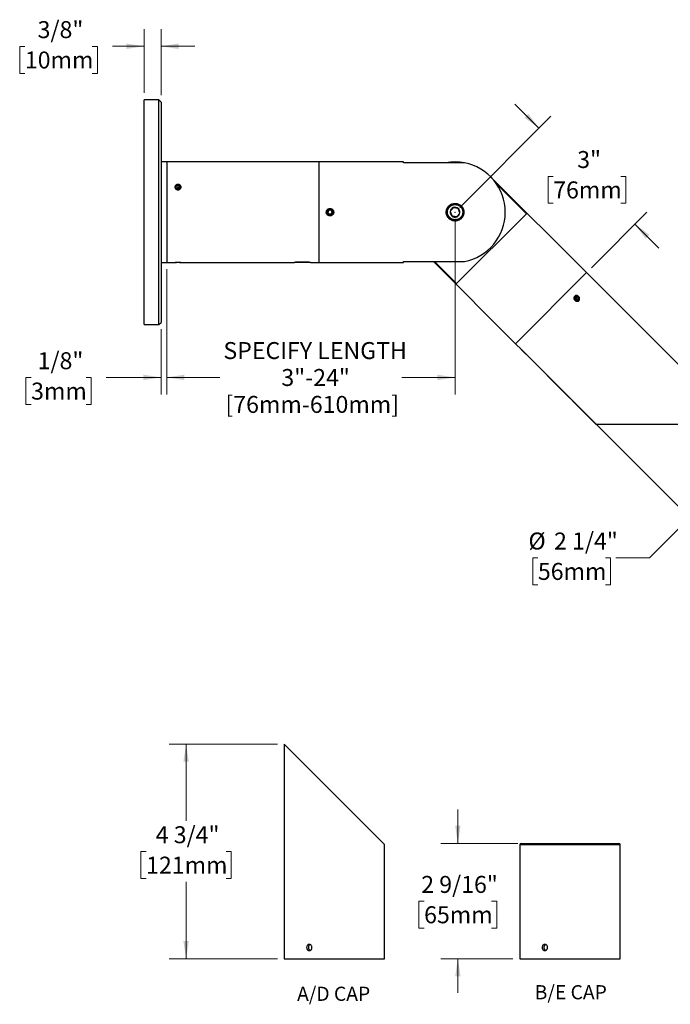
# Model space of a CAD drawing. Units: inches. Extents: x 1.4 to 30.4, y 0.6 to 22.4.
# Drawn here: x 1.4 to 15.8, y 0.6 to 22.4 of the extents above; entities that cross this region are included whole.
import ezdxf

# ---------------------------------------------------------------- set-up
doc = ezdxf.new("R2010")
doc.units = ezdxf.units.IN
doc.header["$LTSCALE"] = 3
doc.header["$MEASUREMENT"] = 0
doc.header["$PDSIZE"] = -1
doc.styles.add('SLDTEXTSTYLE0', font='TXT', dxfattribs={"width": 0.75})
doc.dimstyles.new('SLDDIMSTYLE0', dxfattribs={"dimtxt": 0.375, "dimasz": 0.39, "dimexe": 0, "dimexo": 0.0625, "dimgap": 0.09375, "dimtad": 0, "dimtih": 1, "dimtoh": 1, "dimdec": 0, "dimrnd": 1e-09, "dimzin": 12, "dimdsep": 46, "dimlunit": 5, "dimtxsty": 'SLDTEXTSTYLE0', "dimsah": 1, "dimcen": 0.09, "dimadec": 0, "dimazin": 3, "dimtfac": 1, "dimtdec": 0, "dimtofl": 0, "dimtmove": 0, "dimatfit": 3, "dimfxl": 1, "dimfrac": 2, "dimtolj": 1, "dimtzin": 12, "dimarcsym": 0})
doc.dimstyles.new('SLDDIMSTYLE1', dxfattribs={"dimtxt": 0.375, "dimasz": 0.39, "dimexe": 0, "dimexo": 0.0625, "dimgap": 0.09375, "dimtad": 0, "dimtih": 1, "dimtoh": 1, "dimdec": 0, "dimrnd": 1e-09, "dimzin": 12, "dimdsep": 46, "dimlunit": 5, "dimtxsty": 'SLDTEXTSTYLE0', "dimsah": 1, "dimcen": 0.09, "dimadec": 0, "dimazin": 3, "dimtfac": 1, "dimtdec": 0, "dimtmove": 0, "dimatfit": 0, "dimfxl": 1, "dimfrac": 2, "dimtolj": 1, "dimtzin": 12, "dimarcsym": 0})
doc.dimstyles.new('SLDDIMSTYLE2', dxfattribs={"dimtxt": 0.375, "dimasz": 0.39, "dimexe": 0, "dimexo": 0.0625, "dimgap": 0.09375, "dimtad": 0, "dimtih": 1, "dimtoh": 1, "dimdec": 6, "dimrnd": 1e-09, "dimzin": 12, "dimdsep": 46, "dimlunit": 5, "dimtxsty": 'SLDTEXTSTYLE0', "dimsah": 1, "dimcen": 0.09, "dimadec": 0, "dimazin": 3, "dimtfac": 1, "dimtdec": 0, "dimtmove": 0, "dimatfit": 0, "dimfxl": 1, "dimfrac": 2, "dimtolj": 1, "dimtzin": 12, "dimarcsym": 0})
doc.dimstyles.new('SLDDIMSTYLE3', dxfattribs={"dimtxt": 0.375, "dimasz": 0.39, "dimexe": 0, "dimexo": 0.0625, "dimgap": 0.09375, "dimtad": 0, "dimtih": 1, "dimtoh": 1, "dimdec": 6, "dimrnd": 1e-09, "dimzin": 12, "dimdsep": 46, "dimlunit": 5, "dimtxsty": 'SLDTEXTSTYLE0', "dimsah": 1, "dimcen": 0.09, "dimadec": 0, "dimazin": 3, "dimtfac": 1, "dimtdec": 0, "dimtofl": 0, "dimtmove": 0, "dimatfit": 3, "dimfxl": 1, "dimfrac": 2, "dimtolj": 1, "dimtzin": 12, "dimarcsym": 0})

# ---------------------------------------------------------------- blocks, each defined once
blk = doc.blocks.new('_D')
at = {"color": 7, "linetype": 'Continuous', "lineweight": 0}
for p, q in [((11.015, 17.983), (11.015, 14.106)), ((4.64, 16.873), (4.64, 14.106)), ((4.64, 14.481), (5.818, 14.481)), ((11.015, 14.481), (9.838, 14.481))]:
    blk.add_line(p, q, dxfattribs=at)
at = {"color": 7, "linetype": 'Continuous', "lineweight": 18}
for points in [[(4.64, 14.481), (5.03, 14.421), (5.03, 14.541)], [(11.015, 14.481), (10.625, 14.541), (10.625, 14.421)]]:
    blk.add_solid(points, dxfattribs=at)
at = {"color": 7, "linetype": 'Continuous', "lineweight": 18, "char_height": 0.375, "attachment_point": 1, "style": 'SLDTEXTSTYLE0'}
for s, insert in [('SPECIFY LENGTH', (5.894, 15.262)), ('3"-24"', (7.175, 14.667)), ('[76mm-610mm]', (5.939, 14.072))]:
    blk.add_mtext(s, dxfattribs=dict(at, insert=insert))
blk = doc.blocks.new('_D_1')
at = {"color": 7, "linetype": 'Continuous', "lineweight": 0}
for p, q in [((12.87, 19.988), (12.34, 20.518)), ((11.121, 18.239), (13.135, 20.253)), ((13.185, 18.924), (13.071, 18.924)), ((13.071, 18.924), (13.071, 18.329)), ((14.677, 18.924), (14.791, 18.924)), ((14.791, 18.924), (14.791, 18.329)), ((13.071, 18.329), (13.185, 18.329)), ((14.791, 18.329), (14.677, 18.329)), ((14.028, 16.902), (15.257, 18.131)), ((14.992, 17.866), (15.522, 17.336))]:
    blk.add_line(p, q, dxfattribs=at)
at = {"color": 7, "linetype": 'Continuous', "lineweight": 18}
for points in [[(12.87, 19.988), (12.637, 20.306), (12.552, 20.221)], [(14.992, 17.866), (15.225, 17.548), (15.31, 17.633)]]:
    blk.add_solid(points, dxfattribs=at)
at = {"color": 7, "linetype": 'Continuous', "lineweight": 18, "char_height": 0.375, "attachment_point": 1, "style": 'SLDTEXTSTYLE0'}
for s, insert in [('3"', (13.715, 19.484)), ('76mm', (13.185, 18.812))]:
    blk.add_mtext(s, dxfattribs=dict(at, insert=insert))
blk = doc.blocks.new('_D_2')
at = {"color": 7, "linetype": 'Continuous', "lineweight": 0}
for p, q in [((4.64, 16.873), (4.64, 14.106)), ((4.515, 15.548), (4.515, 14.106)), ((1.643, 14.478), (1.529, 14.478)), ((1.529, 14.478), (1.529, 13.883)), ((2.858, 14.478), (2.972, 14.478)), ((2.972, 14.478), (2.972, 13.883)), ((4.515, 14.481), (3.301, 14.481)), ((4.64, 14.481), (5.39, 14.481)), ((1.529, 13.883), (1.643, 13.883)), ((2.972, 13.883), (2.858, 13.883))]:
    blk.add_line(p, q, dxfattribs=at)
at = {"color": 7, "linetype": 'Continuous', "lineweight": 18}
for points in [[(4.515, 14.481), (4.125, 14.541), (4.125, 14.421)], [(4.64, 14.481), (5.03, 14.421), (5.03, 14.541)]]:
    blk.add_solid(points, dxfattribs=at)
at = {"color": 7, "linetype": 'Continuous', "lineweight": 18, "char_height": 0.375, "attachment_point": 1, "style": 'SLDTEXTSTYLE0'}
for s, insert in [('1/8"', (1.787, 15.038)), ('3mm', (1.643, 14.366))]:
    blk.add_mtext(s, dxfattribs=dict(at, insert=insert))
blk = doc.blocks.new('_D_3')
at = {"color": 7, "linetype": 'Continuous', "lineweight": 0}
for p, q in [((4.14, 20.768), (4.14, 22.174)), ((4.515, 20.718), (4.515, 22.174)), ((1.505, 21.796), (1.391, 21.796)), ((1.391, 21.796), (1.391, 21.201)), ((2.996, 21.796), (3.111, 21.796)), ((3.111, 21.796), (3.111, 21.201)), ((4.14, 21.799), (3.44, 21.799)), ((4.515, 21.799), (5.265, 21.799)), ((1.391, 21.201), (1.505, 21.201)), ((3.111, 21.201), (2.996, 21.201))]:
    blk.add_line(p, q, dxfattribs=at)
at = {"color": 7, "linetype": 'Continuous', "lineweight": 18}
for points in [[(4.14, 21.799), (3.75, 21.859), (3.75, 21.739)], [(4.515, 21.799), (4.905, 21.739), (4.905, 21.859)]]:
    blk.add_solid(points, dxfattribs=at)
at = {"color": 7, "linetype": 'Continuous', "lineweight": 18, "char_height": 0.375, "attachment_point": 1, "style": 'SLDTEXTSTYLE0'}
for s, insert in [('3/8"', (1.787, 22.355)), ('10mm', (1.505, 21.684))]:
    blk.add_mtext(s, dxfattribs=dict(at, insert=insert))
blk = doc.blocks.new('_D_4')
at = {"color": 7, "linetype": 'Continuous', "lineweight": 0}
for p, q in [((14.028, 16.69), (18.036, 12.682)), ((12.458, 15.12), (16.466, 11.112)), ((17.771, 12.947), (16.201, 11.378)), ((16.201, 11.378), (15.317, 10.493)), ((12.846, 10.493), (12.732, 10.493)), ((12.732, 10.493), (12.732, 9.898)), ((14.338, 10.493), (14.452, 10.493)), ((14.452, 10.493), (14.452, 9.898)), ((15.317, 10.493), (14.567, 10.493)), ((12.732, 9.898), (12.846, 9.898)), ((14.452, 9.898), (14.338, 9.898))]:
    blk.add_line(p, q, dxfattribs=at)
at = {"color": 7, "linetype": 'Continuous', "lineweight": 18}
for points in [[(17.771, 12.947), (17.452, 12.714), (17.537, 12.629)], [(16.201, 11.378), (16.519, 11.611), (16.434, 11.696)]]:
    blk.add_solid(points, dxfattribs=at)
at = {"color": 7, "linetype": 'Continuous', "lineweight": 18, "char_height": 0.375, "attachment_point": 1, "style": 'SLDTEXTSTYLE0'}
for s, insert in [('%%c', (12.638, 11.053)), ('2 1/4"', (13.203, 11.053)), ('56mm', (12.846, 10.381))]:
    blk.add_mtext(s, dxfattribs=dict(at, insert=insert))
blk = doc.blocks.new('SW_NOTE_0')
at = {"color": 0, "linetype": 'Continuous', "lineweight": 0, "insert": (1.738, 0.806), "char_height": 0.625, "attachment_point": 2, "style": 'SLDTEXTSTYLE0'}
blk.add_mtext('A/D CAP', dxfattribs=at)
blk = doc.blocks.new('Block1')
at = {"color": 7, "linetype": 'Continuous', "lineweight": 0}
blk.add_blockref('SW_NOTE_0', (0.001, -0.052), dxfattribs=at)
blk = doc.blocks.new('_D_5')
at = {"color": 7, "linetype": 'Continuous', "lineweight": 0}
for p, q in [((7.087, 6.378), (4.694, 6.378)), ((5.069, 6.378), (5.069, 4.679)), ((4.185, 4.002), (4.071, 4.002)), ((4.071, 4.002), (4.071, 3.407)), ((5.954, 4.002), (6.068, 4.002)), ((6.068, 4.002), (6.068, 3.407)), ((4.071, 3.407), (4.185, 3.407)), ((5.069, 1.633), (5.069, 3.331)), ((6.068, 3.407), (5.954, 3.407)), ((7.087, 1.633), (4.694, 1.633))]:
    blk.add_line(p, q, dxfattribs=at)
at = {"color": 7, "linetype": 'Continuous', "lineweight": 18}
for points in [[(5.069, 6.378), (5.009, 5.988), (5.129, 5.988)], [(5.069, 1.633), (5.129, 2.023), (5.009, 2.023)]]:
    blk.add_solid(points, dxfattribs=at)
at = {"color": 7, "linetype": 'Continuous', "lineweight": 18, "char_height": 0.375, "attachment_point": 1, "style": 'SLDTEXTSTYLE0'}
for s, insert in [('4 3/4"', (4.398, 4.562)), ('121mm', (4.185, 3.89))]:
    blk.add_mtext(s, dxfattribs=dict(at, insert=insert))
blk = doc.blocks.new('SW_NOTE_0_1')
at = {"color": 0, "linetype": 'Continuous', "lineweight": 0, "insert": (1.611, 0.806), "char_height": 0.625, "attachment_point": 2, "style": 'SLDTEXTSTYLE0'}
blk.add_mtext('B/E CAP', dxfattribs=at)
blk = doc.blocks.new('Block2')
at = {"color": 7, "linetype": 'Continuous', "lineweight": 0}
blk.add_blockref('SW_NOTE_0_1', (0.012, 0.853), dxfattribs=at)
blk = doc.blocks.new('_D_6')
at = {"color": 7, "linetype": 'Continuous', "lineweight": 0}
for p, q in [((11.077, 4.183), (11.077, 4.933)), ((12.4, 4.183), (10.702, 4.183)), ((10.331, 2.905), (10.217, 2.905)), ((10.217, 2.905), (10.217, 2.309)), ((11.823, 2.905), (11.937, 2.905)), ((11.937, 2.905), (11.937, 2.309)), ((10.217, 2.309), (10.331, 2.309)), ((11.937, 2.309), (11.823, 2.309)), ((12.295, 1.633), (10.702, 1.633)), ((11.077, 1.633), (11.077, 0.883))]:
    blk.add_line(p, q, dxfattribs=at)
at = {"color": 7, "linetype": 'Continuous', "lineweight": 18}
for points in [[(11.077, 4.183), (11.137, 4.573), (11.017, 4.573)], [(11.077, 1.633), (11.017, 1.243), (11.137, 1.243)]]:
    blk.add_solid(points, dxfattribs=at)
at = {"color": 7, "linetype": 'Continuous', "lineweight": 18, "char_height": 0.375, "attachment_point": 1, "style": 'SLDTEXTSTYLE0'}
for s, insert in [('2 9/16"', (10.267, 3.464)), ('65mm', (10.331, 2.793))]:
    blk.add_mtext(s, dxfattribs=dict(at, insert=insert))

msp = doc.modelspace()

# ---------------------------------------------------------------- linework, layer by layer
at = {"color": 7, "linetype": 'Continuous', "lineweight": 25}
for p, q in [((4.46539721, 20.61766782), (4.14039721, 20.61766782)), ((4.14039721, 15.64766782), (4.14039721, 20.61766782)), ((4.51539721, 20.56766782), (4.46539721, 20.61766782)), ((4.46539721, 15.64766782), (4.46539721, 20.61766782)), ((4.51539721, 20.56766782), (4.51539721, 15.69766782)), ((4.64039721, 19.24266782), (4.51539721, 19.24266782)), ((8.00039721, 19.24266782), (4.64039721, 19.24266782)), ((4.64039721, 19.24266782), (4.64039721, 18.13266782)), ((4.64039721, 19.24266782), (4.64039721, 17.02266782)), ((9.87539721, 19.24266782), (8.00039721, 19.24266782)), ((8.00039721, 19.24266782), (8.00039721, 18.13266782)), ((8.00039721, 19.24266782), (8.00039721, 17.02266782)), ((9.87539721, 19.22338502), (9.87539721, 19.24266782)), ((11.22139721, 19.22338502), (9.87539721, 19.22338502)), ((4.85139721, 18.70716782), (4.89039721, 18.72666782)), ((4.92939721, 18.70716782), (4.89039721, 18.72666782)), ((4.89039721, 18.68166782), (4.89039721, 18.72666782)), ((13.92160608, 16.79623601), (11.80028573, 18.91755635)), ((12.59275246, 18.09781962), (11.93231473, 18.75825735)), ((4.85139721, 18.66816782), (4.85139721, 18.70716782)), ((4.85139721, 18.66816782), (4.89039721, 18.64866782)), ((4.85739721, 18.66516782), (4.89039721, 18.68166782)), ((4.92339721, 18.66516782), (4.89039721, 18.68166782)), ((4.92939721, 18.66816782), (4.89039721, 18.64866782)), ((4.92939721, 18.66816782), (4.92939721, 18.70716782)), ((4.64039721, 18.13266782), (4.64039721, 17.02266782)), ((8.00039721, 18.13266782), (8.00039721, 17.02266782)), ((8.223507, 18.16879146), (8.20566812, 18.12744204)), ((8.23255833, 18.09131841), (8.20566812, 18.12744204)), ((8.26823608, 18.17401724), (8.223507, 18.16879146)), ((8.27728741, 18.09654419), (8.23255833, 18.09131841)), ((8.26823608, 18.17401724), (8.29512629, 18.13789361)), ((8.27728741, 18.09654419), (8.29512629, 18.13789361)), ((11.05024541, 16.55531257), (12.59275246, 18.09781962)), ((4.51539721, 17.02266782), (4.64039721, 17.02266782)), ((4.64039721, 17.02266782), (4.82239721, 17.02266782)), ((4.95379721, 17.02266782), (4.82699721, 17.02266782)), ((4.95818245, 17.02266782), (7.45039721, 17.02266782)), ((7.46089721, 17.02418716), (7.46089721, 17.02266782)), ((7.73014721, 17.02266782), (7.46089721, 17.02266782)), ((7.73014721, 17.02766782), (7.48733431, 17.02766782)), ((7.79353893, 17.02766782), (7.73014721, 17.02766782)), ((7.81989721, 17.02266782), (7.73014721, 17.02266782)), ((7.81989721, 17.02266782), (7.81989721, 17.02418833)), ((7.83039721, 17.02266782), (8.00039721, 17.02266782)), ((8.00039721, 17.02266782), (9.87539721, 17.02266782)), ((9.87539721, 17.04195063), (11.22139721, 17.04195063)), ((9.87539721, 17.02266782), (9.87539721, 17.04195063)), ((10.53633735, 17.04195063), (12.35182902, 15.22645895)), ((10.56360735, 17.04195063), (11.05024541, 16.55531257)), ((13.92160608, 16.79623601), (12.35182902, 15.22645895)), ((17.27682775, 13.44101433), (13.92160608, 16.79623601)), ((13.68057063, 16.26392401), (13.66413021, 16.22788625)), ((13.6894981, 16.19097729), (13.66413021, 16.22788625)), ((13.69055911, 16.231233), (13.6658915, 16.23174702)), ((13.72237892, 16.2630528), (13.68057063, 16.26392401)), ((13.73130639, 16.19010609), (13.6894981, 16.19097729)), ((13.69055911, 16.231233), (13.72237892, 16.2630528)), ((13.69055911, 16.231233), (13.715927, 16.19432404)), ((13.71416571, 16.19046327), (13.715927, 16.19432404)), ((13.715927, 16.19432404), (13.7477468, 16.22614385)), ((13.72237892, 16.2630528), (13.7477468, 16.22614385)), ((13.73130639, 16.19010609), (13.7477468, 16.22614385)), ((4.46539721, 15.64766782), (4.51539721, 15.69766782)), ((4.14039721, 15.64766782), (4.46539721, 15.64766782)), ((12.35182902, 15.22645895), (12.48067715, 15.09761083)), ((12.48519031, 15.09309767), (12.48377515, 15.09451283)), ((12.57343629, 15.00485169), (12.48519031, 15.09309767)), ((12.57665824, 15.00162974), (13.5187099, 14.05957807)), ((13.61469099, 13.96359698), (14.13727364, 13.44101433)), ((17.27682775, 13.44101433), (14.13727364, 13.44101433)), ((7.23742375, 6.37758851), (7.23742375, 1.63258851)), ((7.23742375, 6.37758851), (9.45742375, 4.15758851)), ((9.45742375, 3.41854503), (9.45742375, 4.15758851)), ((12.44468946, 4.15258851), (12.44468946, 1.63258851)), ((14.66468946, 4.15258851), (12.44468946, 4.15258851)), ((12.47468946, 4.18258851), (14.63468946, 4.18258851)), ((14.66468946, 3.43358851), (14.66468946, 4.15258851)), ((9.45742375, 1.95054503), (9.45742375, 3.28280728)), ((14.66468946, 1.9505678), (14.66468946, 3.29758851)), ((9.45742375, 1.63258851), (9.45742375, 1.81480728)), ((14.66468946, 1.63258851), (14.66468946, 1.8146451)), ((7.23742375, 1.63258851), (9.45742375, 1.63258851)), ((12.44468946, 1.63258851), (14.66468946, 1.63258851))]:
    msp.add_line(p, q, dxfattribs=at)
at = {"color": 7, "linetype": 'Continuous', "lineweight": 25, "flags": 128}
for points in [[(4.89039721, 18.63276181), (4.9008325, 18.63351066), (4.91098315, 18.63573677), (4.92057227, 18.63937943), (4.92933829, 18.64433927), (4.9370421, 18.650481), (4.94347356, 18.65763708), (4.94845723, 18.66561233), (4.95185718, 18.6741892), (4.95358066, 18.68313372), (4.95358066, 18.69220193), (4.95185718, 18.70114645), (4.94845723, 18.70972332), (4.94347356, 18.71769857), (4.9370421, 18.72485465), (4.92933829, 18.73099638), (4.92057227, 18.73595622), (4.91098315, 18.73959888), (4.9008325, 18.74182499), (4.89039721, 18.74257384), (4.87996191, 18.74182499), (4.86981126, 18.73959888), (4.86022214, 18.73595622), (4.85145612, 18.73099638), (4.84375231, 18.72485465), (4.83732085, 18.71769857), (4.83233718, 18.70972332), (4.82893723, 18.70114645), (4.82721375, 18.69220193), (4.82721375, 18.68313372), (4.82893723, 18.6741892), (4.83233718, 18.66561233), (4.83732085, 18.65763708), (4.84375231, 18.650481), (4.85145612, 18.64433927), (4.86022214, 18.63937943), (4.86981126, 18.63573677), (4.87996191, 18.63351066), (4.89039721, 18.63276181)], [(13.76479816, 16.22578853), (13.76280103, 16.2355645), (13.75925283, 16.24510726), (13.75425035, 16.25415651), (13.74793006, 16.26246541), (13.74046434, 16.26980732), (13.73205685, 16.27598197), (13.72293692, 16.28082093), (13.71335331, 16.2841922), (13.70356745, 16.28600383), (13.69384627, 16.28620641), (13.68445493, 16.28479439), (13.67564961, 16.2818063), (13.66767049, 16.27732366), (13.66073522, 16.27146872), (13.65503298, 16.2644012), (13.65071931, 16.25631389), (13.64791187, 16.24742738), (13.64668725, 16.23798408), (13.64707885, 16.22824157), (13.64907599, 16.2184656), (13.65262419, 16.20892284), (13.65762666, 16.19987359), (13.66394696, 16.19156469), (13.67141268, 16.18422277), (13.67982017, 16.17804813), (13.6889401, 16.17320917), (13.6985237, 16.16983789), (13.70830956, 16.16802626), (13.71803075, 16.16782369), (13.72742209, 16.16923571), (13.73622741, 16.17222379), (13.74420653, 16.17670644), (13.7511418, 16.18256138), (13.75684404, 16.18962889), (13.76115771, 16.19771621), (13.76396515, 16.20660272), (13.76518976, 16.21604602), (13.76479816, 16.22578853)]]:
    msp.add_lwpolyline(points, dxfattribs=at)
at = {"color": 7, "linetype": 'Continuous', "lineweight": 25}
for centre, radius in [((11.01539721, 18.13266782), 0.1875), ((11.01539721, 18.13266782), 0.16875), ((8.25039721, 18.13266782), 0.07433984), ((8.25039721, 18.13266782), 0.0634)]:
    msp.add_circle(centre, radius, dxfattribs=at)
for centre, radius, start, end in [((11.01539721, 18.13266782), 1.11, 79.30472478, 100.69527522), ((11.01539721, 18.13266782), 1.11, 280.69527522, 79.30472478), ((11.01539721, 18.13266782), 0.10825318, 171.174075298, 231.174075298), ((11.01539721, 18.13266782), 0.10825318, 111.174075298, 171.174075298), ((11.01539721, 18.13266782), 0.10825318, 51.174075298, 111.174075298), ((11.01539721, 18.13266782), 0.10825318, 291.174075298, 351.174075298), ((11.01539721, 18.13266782), 0.10825318, 351.174075298, 51.174075298), ((11.01539721, 18.13266782), 0.10825318, 231.174075298, 291.174075298), ((12.47468946, 4.15258851), 0.03, 90, 180), ((14.63468946, 4.15258851), 0.03, 0, 90)]:
    msp.add_arc(centre, radius, start, end, dxfattribs=at)
for points, knots in [([(4.89039721, 18.74551513), (4.89421595, 18.74535647), (4.90185347, 18.74503914), (4.91299054, 18.74255794), (4.9234727, 18.73863025), (4.93303994, 18.73326498), (4.94137727, 18.726583), (4.94830363, 18.71879324), (4.95355456, 18.71006333), (4.95704799, 18.70066512), (4.95860892, 18.69083595), (4.95827458, 18.6808701), (4.95597862, 18.67104568), (4.95186676, 18.66163496), (4.94597984, 18.6529313), (4.93854736, 18.64515687), (4.92971742, 18.6385932), (4.91978793, 18.63339001), (4.90900452, 18.62977389), (4.89770763, 18.62779149), (4.88620467, 18.62757444), (4.87482763, 18.62905237), (4.86390479, 18.63224935), (4.85371569, 18.63699692), (4.8445829, 18.64321434), (4.83671439, 18.65066096), (4.83039638, 18.65915728), (4.82574575, 18.66841223), (4.8229698, 18.67817257), (4.82206971, 18.6881351), (4.82314669, 18.69801669), (4.82608676, 18.70755053), (4.83088301, 18.71645756), (4.83733051, 18.72453424), (4.84531535, 18.73152204), (4.85455958, 18.73729674), (4.86484678, 18.74160803), (4.87683701, 18.74482544), (4.88553239, 18.7452677), (4.89039721, 18.74551513)], [0, 0, 0, 0, 0.0268132603, 0.0536266644, 0.0804383625, 0.1072502669, 0.1340938281, 0.1609373368, 0.1878020596, 0.2146665518, 0.2414968428, 0.268327085, 0.2951211887, 0.3219154993, 0.3487279239, 0.3755404891, 0.402397248, 0.4292538607, 0.4561119243, 0.4829697811, 0.5097838561, 0.5365979872, 0.5633915042, 0.5901852502, 0.6170136516, 0.6438420984, 0.670706423, 0.6975705372, 0.7244158069, 0.7512609385, 0.7780620099, 0.8048632294, 0.8316638206, 0.8584646143, 0.8853091099, 0.9121535471, 0.9390180777, 0.9658823769, 1, 1, 1, 1]), ([(11.21089721, 18.13266782), (11.21035845, 18.1435645), (11.20928091, 18.16535831), (11.20088295, 18.19712426), (11.18763635, 18.22701437), (11.16956782, 18.25438758), (11.14708325, 18.27836073), (11.12081604, 18.29843622), (11.09139803, 18.31376615), (11.05984291, 18.32402603), (11.02707477, 18.32870372), (10.99421357, 18.32795445), (10.96210593, 18.32166083), (10.93154231, 18.31028995), (10.90332351, 18.29391434), (10.87800021, 18.27305678), (10.85649273, 18.24807825), (10.83929293, 18.21973809), (10.82719631, 18.18881237), (10.82038965, 18.15640511), (10.8192387, 18.12343994), (10.82345074, 18.09095466), (10.83307244, 18.05975839), (10.84761057, 18.03054056), (10.86692164, 18.00414225), (10.89043764, 17.9810935), (10.91766531, 17.96231388), (10.94772495, 17.94823679), (10.97975162, 17.93953779), (11.0126001, 17.93624737), (11.0453712, 17.93860085), (11.07713415, 17.94620007), (11.10710146, 17.95903329), (11.13466943, 17.97659705), (11.1589591, 17.99866286), (11.17944205, 18.02459411), (11.19526212, 18.05375359), (11.20498028, 18.08229078), (11.21004519, 18.10883542), (11.2106132, 18.12472372), (11.21089721, 18.13266782)], [0, 0, 0, 0, 0.02656509405, 0.05313132299, 0.07968404454, 0.1062384208, 0.13304435551, 0.15984993905, 0.18684199545, 0.21383205014, 0.24054461383, 0.26725670904, 0.29365898903, 0.32006293316, 0.34660807702, 0.37315440074, 0.40007010489, 0.42698466509, 0.45392651903, 0.4808666049, 0.50745325533, 0.53404024936, 0.56044545068, 0.58685243142, 0.61351817344, 0.64018446359, 0.66716211202, 0.69413805461, 0.72099213813, 0.74784487835, 0.77432135676, 0.80079893436, 0.82723758134, 0.85367792382, 0.88047136691, 0.90726452478, 0.93425779658, 0.96124913386, 0.98062469099, 1, 1, 1, 1]), ([(8.16839721, 18.13266782), (8.16880264, 18.13892799), (8.16950631, 18.14979314), (8.17446769, 18.16452766), (8.18081699, 18.17681374), (8.18922537, 18.18783089), (8.19932808, 18.19733123), (8.21092104, 18.20496649), (8.22361814, 18.21059318), (8.23709066, 18.2139594), (8.25091957, 18.21506332), (8.26472179, 18.21378444), (8.27811428, 18.21026195), (8.29070419, 18.20450374), (8.30218673, 18.19675435), (8.31217847, 18.18714848), (8.3204785, 18.1760173), (8.32670374, 18.1636223), (8.33138685, 18.14912185), (8.33203391, 18.13858422), (8.33239721, 18.13266782)], [0, 0, 0, 0, 0.0727889251, 0.1263325324, 0.179876801, 0.2335207256, 0.2871647883, 0.3409135692, 0.3946617378, 0.4483560915, 0.5020500368, 0.5556150168, 0.6091804274, 0.6627432642, 0.7163066915, 0.769997603, 0.8236883469, 0.8774380347, 0.9311870513, 1, 1, 1, 1]), ([(8.33239721, 18.13266782), (8.33216816, 18.12806503), (8.33171007, 18.11885941), (8.32813505, 18.10543609), (8.3224873, 18.09280233), (8.31479512, 18.0812688), (8.30525075, 18.07121476), (8.29416942, 18.06285807), (8.28181364, 18.05651994), (8.26858295, 18.05230164), (8.25483125, 18.05041437), (8.24097328, 18.05081189), (8.22739837, 18.05357232), (8.21446684, 18.05851874), (8.20256987, 18.06560315), (8.19198557, 18.07455255), (8.183084, 18.08518989), (8.17603725, 18.09715873), (8.17117913, 18.11015931), (8.16873285, 18.12215706), (8.1684914, 18.12971793), (8.16839721, 18.13266782)], [0, 0, 0, 0, 0.0535928988, 0.1071862121, 0.1607745993, 0.2143635846, 0.2680440571, 0.321724381, 0.3754669036, 0.4292087511, 0.4828512641, 0.5364936331, 0.5900301229, 0.6435672163, 0.6971571192, 0.7507474303, 0.8044666804, 0.858185506, 0.9119085133, 0.9656309208, 1, 1, 1, 1]), ([(10.97629587, 18.23361254), (10.97164781, 18.22783687), (10.96459126, 18.21906842), (10.95450536, 18.20653572), (10.9456607, 18.19554536), (10.93558963, 18.18303108), (10.92254336, 18.16681981), (10.91377172, 18.1559202), (10.90842585, 18.14927743)], [0, 0, 0, 0, 0.2161002436, 0.3280769243, 0.4399777736, 0.5935740463, 0.7523036594, 1, 1, 1, 1]), ([(10.90842585, 18.14927743), (10.91034392, 18.14432571), (10.91434783, 18.13398915), (10.92082503, 18.11726748), (10.92763613, 18.09968383), (10.93437329, 18.08229105), (10.9410553, 18.06504065), (10.94529799, 18.05408765), (10.94752719, 18.04833272)], [0, 0, 0, 0, 0.155636176, 0.3248855964, 0.4937640779, 0.6564836158, 0.8195092386, 1, 1, 1, 1]), ([(11.08326722, 18.21700293), (11.07594132, 18.21814044), (11.06481934, 18.21986736), (11.04892275, 18.22233565), (11.0349825, 18.22450018), (11.01910927, 18.22696484), (10.99854677, 18.23015761), (10.98472161, 18.23230426), (10.97629587, 18.23361254)], [0, 0, 0, 0, 0.2161002436, 0.3280769243, 0.4399777736, 0.5935740463, 0.7523036594, 1, 1, 1, 1]), ([(11.05449854, 18.03172311), (11.0591466, 18.03749878), (11.06620315, 18.04626723), (11.07628905, 18.05879993), (11.08513371, 18.06979029), (11.09520478, 18.08230457), (11.10825105, 18.09851584), (11.11702269, 18.10941545), (11.12236856, 18.11605822)], [0, 0, 0, 0, 0.2161002436, 0.3280769243, 0.4399777736, 0.5935740463, 0.7523036594, 1, 1, 1, 1]), ([(11.12236856, 18.11605822), (11.12013936, 18.12181316), (11.11589668, 18.13276615), (11.10921467, 18.15001655), (11.1024775, 18.16740933), (11.09566641, 18.18499298), (11.0891892, 18.20171465), (11.08518529, 18.21205121), (11.08326722, 18.21700293)], [0, 0, 0, 0, 0.1804907613, 0.3435163841, 0.506235922, 0.6751144036, 0.8443638239, 1, 1, 1, 1]), ([(10.94752719, 18.04833272), (10.95485309, 18.04719521), (10.96597507, 18.04546828), (10.98187166, 18.043), (10.99581191, 18.04083547), (11.01168514, 18.03837081), (11.03224764, 18.03517804), (11.0460728, 18.03303139), (11.05449854, 18.03172311)], [0, 0, 0, 0, 0.2161002436, 0.3280769243, 0.4399777736, 0.5935740463, 0.7523036594, 1, 1, 1, 1]), ([(4.82239721, 17.02266782), (4.82257844, 17.022679), (4.82294618, 17.02270168), (4.82590467, 17.02287935), (4.83058501, 17.0231438), (4.83694644, 17.02347178), (4.8448793, 17.02382901), (4.85403419, 17.0241704), (4.86431275, 17.02446268), (4.87523665, 17.02466796), (4.88668914, 17.02476636), (4.89813344, 17.02474533), (4.90945562, 17.02460712), (4.92013489, 17.02436971), (4.93006646, 17.0240559), (4.93879839, 17.02370573), (4.94623074, 17.02335332), (4.95204349, 17.02304246), (4.95607381, 17.02280925), (4.95821471, 17.02267904), (4.95819141, 17.02268042), (4.95818245, 17.02268095)], [0, 0, 0, 0, 0.0528590048, 0.1072526754, 0.1601111798, 0.214499184, 0.2674195639, 0.3218720988, 0.3748311713, 0.4293297517, 0.4822209216, 0.5366501033, 0.5894727398, 0.6438253703, 0.6966857901, 0.7510741982, 0.8040196998, 0.8585002881, 0.9114455224, 0.9659310006, 1, 1, 1, 1]), ([(7.45039721, 17.02266782), (7.45043389, 17.02267328), (7.45060211, 17.02269831), (7.45341225, 17.02311752), (7.46147979, 17.0242859), (7.47392719, 17.0259901), (7.49036349, 17.02805961), (7.51076709, 17.03033786), (7.53492923, 17.03261574), (7.56245813, 17.03464985), (7.59280592, 17.03618971), (7.62518339, 17.03701715), (7.65840757, 17.03698226), (7.69164465, 17.03605628), (7.721554, 17.03443823), (7.74786894, 17.03243054), (7.77015125, 17.03031851), (7.78992168, 17.02811911), (7.80681186, 17.02600047), (7.81999558, 17.02419262), (7.82875087, 17.02291486), (7.82985238, 17.02274958), (7.83039721, 17.02266782)], [0, 0, 0, 0, 0.01321307656, 0.06059347625, 0.10933866975, 0.15702307028, 0.2059551796, 0.25629219485, 0.30791089407, 0.36170125678, 0.41691124926, 0.47328993543, 0.53124327764, 0.58865005125, 0.64773853096, 0.69532105782, 0.74390732406, 0.79196198268, 0.84117684251, 0.89334762351, 0.94724706147, 1, 1, 1, 1]), ([(13.66356008, 16.18463662), (13.66098046, 16.18745753), (13.65582121, 16.19309935), (13.64982617, 16.20285452), (13.64537925, 16.2132316), (13.64264062, 16.2240231), (13.64172168, 16.23489493), (13.64257472, 16.2455433), (13.64523888, 16.25563341), (13.64956053, 16.26489552), (13.65547401, 16.27301648), (13.66274348, 16.27981313), (13.67121472, 16.28503739), (13.68060911, 16.28861673), (13.69070446, 16.29038672), (13.7012091, 16.29038024), (13.7118461, 16.28852982), (13.72232585, 16.28496715), (13.73234255, 16.27973381), (13.74163658, 16.27305162), (13.74991401, 16.26506141), (13.75698455, 16.25604238), (13.76259693, 16.24620754), (13.76665075, 16.2358518), (13.76895546, 16.22524079), (13.7695053, 16.21466287), (13.76819597, 16.20441853), (13.76512701, 16.19477259), (13.76030555, 16.18602534), (13.75393746, 16.17838433), (13.74614091, 16.17211086), (13.73719677, 16.16732461), (13.72731579, 16.16422655), (13.71681215, 16.16284105), (13.70597322, 16.1632944), (13.69511132, 16.1655058), (13.68458782, 16.1695306), (13.67367249, 16.17557202), (13.66718798, 16.18138463), (13.66356008, 16.18463662)], [0, 0, 0, 0, 0.0268132603, 0.0536266644, 0.0804383625, 0.1072502669, 0.1340938281, 0.1609373368, 0.1878020596, 0.2146665518, 0.2414968428, 0.268327085, 0.2951211887, 0.3219154993, 0.3487279239, 0.3755404891, 0.402397248, 0.4292538607, 0.4561119243, 0.4829697811, 0.5097838561, 0.5365979872, 0.5633915042, 0.5901852502, 0.6170136516, 0.6438420984, 0.670706423, 0.6975705372, 0.7244158069, 0.7512609385, 0.7780620099, 0.8048632294, 0.8316638206, 0.8584646143, 0.8853091099, 0.9121535471, 0.9390180777, 0.9658823769, 1, 1, 1, 1]), ([(12.4806866, 15.09762028), (12.48068668, 15.09762025), (12.48068687, 15.09762016), (12.4823505, 15.096147), (12.48537201, 15.09345561), (12.48976674, 15.08950564), (12.49524613, 15.08452084), (12.50175331, 15.0785127), (12.508964, 15.07174059), (12.51678345, 15.06425672), (12.52483083, 15.05639836), (12.533014, 15.04823957), (12.5409504, 15.0401601), (12.54856898, 15.03224502), (12.55553326, 15.02486902), (12.56179206, 15.01812264), (12.56707551, 15.01233848), (12.57135667, 15.00759065), (12.57441877, 15.00416075), (12.57634587, 15.00198722), (12.576556, 15.00174942), (12.57666011, 15.00163161)], [0, 0, 0, 0, 0.0366214965, 0.089445343, 0.1437992306, 0.1966606286, 0.2510500575, 0.3039963223, 0.3584776806, 0.4114239354, 0.465910475, 0.5187714412, 0.57316784, 0.6259914692, 0.6803432448, 0.7332356294, 0.7876577886, 0.8406177944, 0.8951155733, 0.9480366217, 1, 1, 1, 1]), ([(13.51871936, 14.05958752), (13.51871943, 14.05958749), (13.51871962, 14.05958741), (13.52038325, 14.05811425), (13.52340477, 14.05542285), (13.52779949, 14.05147289), (13.53327888, 14.04648809), (13.53978606, 14.04047994), (13.54699675, 14.03370783), (13.5548162, 14.02622397), (13.56286359, 14.0183656), (13.57104675, 14.01020681), (13.57898316, 14.00212734), (13.58660173, 13.99421227), (13.59356602, 13.98683627), (13.59982481, 13.98008989), (13.60510826, 13.97430573), (13.60938943, 13.96955789), (13.61245152, 13.966128), (13.61437862, 13.96395447), (13.61458876, 13.96371667), (13.61469286, 13.96359885)], [0, 0, 0, 0, 0.0366214965, 0.089445343, 0.1437992306, 0.1966606286, 0.2510500575, 0.3039963223, 0.3584776806, 0.4114239354, 0.465910475, 0.5187714412, 0.57316784, 0.6259914692, 0.6803432448, 0.7332356294, 0.7876577886, 0.8406177944, 0.8951155733, 0.9480366217, 1, 1, 1, 1]), ([(9.45741039, 3.28280728), (9.45741035, 3.28280736), (9.45741028, 3.28280755), (9.4572756, 3.28502559), (9.45704217, 3.28906523), (9.45672767, 3.29496582), (9.45637795, 3.30236512), (9.45602508, 3.31121479), (9.45571496, 3.32110212), (9.45547766, 3.3319232), (9.455344, 3.34317026), (9.45532676, 3.35472577), (9.45542793, 3.3660507), (9.45563759, 3.37703466), (9.45592871, 3.38717477), (9.45627349, 3.39637081), (9.45662754, 3.40419679), (9.45695753, 3.41058126), (9.4572176, 3.41517179), (9.45739186, 3.41807138), (9.45741142, 3.41838811), (9.45742111, 3.41854503)], [0, 0, 0, 0, 0.0366214965, 0.089445343, 0.1437992306, 0.1966606286, 0.2510500575, 0.3039963223, 0.3584776806, 0.4114239354, 0.465910475, 0.5187714412, 0.57316784, 0.6259914692, 0.6803432448, 0.7332356294, 0.7876577886, 0.8406177944, 0.8951155733, 0.9480366217, 1, 1, 1, 1]), ([(14.66468946, 3.29758851), (14.66468946, 3.29758851), (14.664662, 3.2980326), (14.66455746, 3.29977259), (14.66448096, 3.30105885), (14.66428789, 3.30446908), (14.66417112, 3.30660026), (14.66392012, 3.31152642), (14.66378481, 3.31433843), (14.66350952, 3.32068871), (14.66337399, 3.32412839), (14.66312295, 3.3314951), (14.66300624, 3.3354712), (14.66281291, 3.34371241), (14.6627364, 3.34795245), (14.66263195, 3.35666907), (14.66260451, 3.36117732), (14.66260484, 3.37449303), (14.66271823, 3.38344073), (14.66310277, 3.39980862), (14.66337544, 3.40739603), (14.66378327, 3.41680274), (14.66392123, 3.41967369), (14.66417296, 3.42461166), (14.66428744, 3.42669983), (14.66448054, 3.43011089), (14.66455843, 3.43142072), (14.66466225, 3.43314848), (14.66468946, 3.43358851), (14.66468946, 3.43358851)], [0, 0, 0, 0, 0.0625, 0.0625, 0.125, 0.125, 0.1875, 0.1875, 0.25, 0.25, 0.3125, 0.3125, 0.375, 0.375, 0.4375, 0.4375, 0.5, 0.5, 0.625, 0.625, 0.75, 0.75, 0.8125, 0.8125, 0.875, 0.875, 0.9375, 0.9375, 1, 1, 1, 1]), ([(7.8523559, 1.88258851), (7.8523559, 1.87809497), (7.8519603, 1.87367674), (7.85041195, 1.86498465), (7.84924036, 1.86066569), (7.84618743, 1.85243126), (7.84432124, 1.84852594), (7.83992189, 1.84113495), (7.83736606, 1.83763635), (7.82901397, 1.82822947), (7.82230923, 1.82316351), (7.80794584, 1.81638017), (7.80013856, 1.81459328), (7.78861377, 1.81458614), (7.78472539, 1.81502763), (7.77722405, 1.81676252), (7.77359087, 1.81804617), (7.76655642, 1.82145079), (7.76316684, 1.82357942), (7.75691102, 1.8285004), (7.75400414, 1.83130975), (7.74864192, 1.83765426), (7.74626981, 1.84109244), (7.74212927, 1.84845463), (7.74034336, 1.85242814), (7.73748242, 1.86066642), (7.73640626, 1.864905), (7.73495051, 1.87361858), (7.73457778, 1.87812597), (7.73457379, 1.8914404), (7.73605796, 1.90038783), (7.74172875, 1.916759), (7.74597584, 1.92434975), (7.75390823, 1.93376291), (7.75686509, 1.93663637), (7.7631402, 1.94158072), (7.76646318, 1.94367208), (7.77348837, 1.94709), (7.77719342, 1.94840395), (7.78466932, 1.95013984), (7.78847938, 1.950584), (7.80013641, 1.95059742), (7.80783856, 1.94883861), (7.8186952, 1.9437247), (7.82213644, 1.94163857), (7.82866245, 1.93671388), (7.83176476, 1.93384499), (7.84012685, 1.92443987), (7.84465377, 1.91686236), (7.85073357, 1.90050372), (7.8523559, 1.89157558), (7.8523559, 1.88258851)], [0, 0, 0, 0, 0.03125, 0.03125, 0.0625, 0.0625, 0.09375, 0.09375, 0.125, 0.125, 0.1875, 0.1875, 0.25, 0.25, 0.28125, 0.28125, 0.3125, 0.3125, 0.34375, 0.34375, 0.375, 0.375, 0.40625, 0.40625, 0.4375, 0.4375, 0.46875, 0.46875, 0.5, 0.5, 0.5625, 0.5625, 0.625, 0.625, 0.65625, 0.65625, 0.6875, 0.6875, 0.71875, 0.71875, 0.75, 0.75, 0.8125, 0.8125, 0.84375, 0.84375, 0.875, 0.875, 0.9375, 0.9375, 1, 1, 1, 1]), ([(7.81140311, 1.94690499), (7.809046, 1.94594402), (7.80360315, 1.94372505), (7.7959354, 1.93814536), (7.78850876, 1.9307626), (7.78231065, 1.92192315), (7.77742706, 1.91199841), (7.77405064, 1.90121465), (7.77220595, 1.88991855), (7.77200067, 1.87841644), (7.77337151, 1.86704087), (7.77634586, 1.85612049), (7.78078589, 1.84592841), (7.78664571, 1.83680733), (7.79370678, 1.82888742), (7.80191132, 1.82274482), (7.80781059, 1.81917168), (7.8110302, 1.81823682), (7.81106714, 1.81822609)], [0, 0, 0, 0, 0.051656533, 0.1192808724, 0.18690562, 0.2546585674, 0.3224110915, 0.3901680046, 0.4579243164, 0.5255536044, 0.5931830545, 0.6607525425, 0.7283226946, 0.7959932917, 0.8636640215, 0.9314389742, 0.9992133169, 1, 1, 1, 1]), ([(9.45741039, 1.81480728), (9.45741035, 1.81480736), (9.45741028, 1.81480755), (9.4572756, 1.81702559), (9.45704217, 1.82106523), (9.45672767, 1.82696582), (9.45637795, 1.83436512), (9.45602508, 1.84321479), (9.45571496, 1.85310212), (9.45547766, 1.8639232), (9.455344, 1.87517026), (9.45532676, 1.88672577), (9.45542793, 1.8980507), (9.45563759, 1.90903466), (9.45592871, 1.91917477), (9.45627349, 1.92837081), (9.45662754, 1.93619679), (9.45695753, 1.94258126), (9.4572176, 1.94717179), (9.45739186, 1.95007138), (9.45741142, 1.95038811), (9.45742111, 1.95054503)], [0, 0, 0, 0, 0.0366214965, 0.089445343, 0.1437992306, 0.1966606286, 0.2510500575, 0.3039963223, 0.3584776806, 0.4114239354, 0.465910475, 0.5187714412, 0.57316784, 0.6259914692, 0.6803432448, 0.7332356294, 0.7876577886, 0.8406177944, 0.8951155733, 0.9480366217, 1, 1, 1, 1]), ([(13.0596216, 1.88258851), (13.0596216, 1.87809497), (13.059226, 1.87367674), (13.05767765, 1.86498465), (13.05650607, 1.86066569), (13.05345314, 1.85243126), (13.05158694, 1.84852594), (13.0471876, 1.84113495), (13.04463176, 1.83763635), (13.03627968, 1.82822947), (13.02957494, 1.82316351), (13.01521154, 1.81638017), (13.00740426, 1.81459328), (12.99587947, 1.81458614), (12.99199109, 1.81502763), (12.98448975, 1.81676252), (12.98085658, 1.81804617), (12.97382212, 1.82145079), (12.97043254, 1.82357942), (12.96417672, 1.8285004), (12.96126984, 1.83130975), (12.95590763, 1.83765426), (12.95353551, 1.84109244), (12.94939497, 1.84845463), (12.94760906, 1.85242814), (12.94474812, 1.86066642), (12.94367196, 1.864905), (12.94221621, 1.87361858), (12.94184348, 1.87812597), (12.94183949, 1.8914404), (12.94332366, 1.90038783), (12.94899446, 1.916759), (12.95324155, 1.92434975), (12.96117393, 1.93376291), (12.9641308, 1.93663637), (12.97040591, 1.94158072), (12.97372888, 1.94367208), (12.98075407, 1.94709), (12.98445912, 1.94840395), (12.99193502, 1.95013984), (12.99574508, 1.950584), (13.00740211, 1.95059742), (13.01510426, 1.94883861), (13.0259609, 1.9437247), (13.02940214, 1.94163857), (13.03592815, 1.93671388), (13.03903046, 1.93384499), (13.04739255, 1.92443987), (13.05191947, 1.91686236), (13.05799927, 1.90050372), (13.0596216, 1.89157558), (13.0596216, 1.88258851)], [0, 0, 0, 0, 0.03125, 0.03125, 0.0625, 0.0625, 0.09375, 0.09375, 0.125, 0.125, 0.1875, 0.1875, 0.25, 0.25, 0.28125, 0.28125, 0.3125, 0.3125, 0.34375, 0.34375, 0.375, 0.375, 0.40625, 0.40625, 0.4375, 0.4375, 0.46875, 0.46875, 0.5, 0.5, 0.5625, 0.5625, 0.625, 0.625, 0.65625, 0.65625, 0.6875, 0.6875, 0.71875, 0.71875, 0.75, 0.75, 0.8125, 0.8125, 0.84375, 0.84375, 0.875, 0.875, 0.9375, 0.9375, 1, 1, 1, 1]), ([(13.0186073, 1.9470088), (13.01830446, 1.94690831), (13.01590785, 1.94611306), (13.01165486, 1.94385254), (13.00596359, 1.94018804), (13.00069965, 1.93572937), (12.99589115, 1.93062659), (12.99162172, 1.92489442), (12.98792093, 1.91863288), (12.98483237, 1.91191869), (12.98241424, 1.90482388), (12.98067127, 1.89745182), (12.97962308, 1.88989643), (12.97930498, 1.88225099), (12.97969415, 1.87461621), (12.98078589, 1.86708167), (12.98259133, 1.85975007), (12.98506499, 1.85270682), (12.98818218, 1.84603068), (12.9919303, 1.8398236), (12.99624513, 1.83414586), (13.00108248, 1.82907456), (13.00639462, 1.82466665), (13.01213767, 1.82107652), (13.01620886, 1.81891014), (13.01840363, 1.81819879), (13.01849452, 1.81816934)], [0, 0, 0, 0, 0.0065021782, 0.0514566713, 0.0964460755, 0.1415785428, 0.1865682289, 0.2316431324, 0.2768616383, 0.3219362495, 0.367013723, 0.4122352954, 0.4573123538, 0.5023049528, 0.5474413238, 0.5924340347, 0.6373869317, 0.6824829621, 0.7274363177, 0.772456485, 0.817619832, 0.8626400908, 0.907729604, 0.9529629537, 0.9980520457, 1, 1, 1, 1]), ([(14.66468597, 1.8146451), (14.6646869, 1.81462988), (14.66469051, 1.81457071), (14.66466597, 1.81497225), (14.66461342, 1.81583762), (14.66453238, 1.81719662), (14.66442568, 1.81902763), (14.66429662, 1.82131769), (14.66415037, 1.82401988), (14.66399024, 1.82712783), (14.66381868, 1.83066265), (14.66364211, 1.83457251), (14.6634673, 1.83878816), (14.66329733, 1.84331031), (14.66313574, 1.84815862), (14.66298878, 1.85325553), (14.66286204, 1.85851273), (14.66275696, 1.86393768), (14.66267652, 1.86954981), (14.66262394, 1.87525334), (14.66260112, 1.88095125), (14.6626071, 1.88665733), (14.66264309, 1.89238949), (14.66270776, 1.89804959), (14.66279852, 1.90354399), (14.66291256, 1.90889162), (14.66304881, 1.91410235), (14.66320216, 1.91908865), (14.66336673, 1.92377024), (14.66353906, 1.9281685), (14.66371618, 1.93228248), (14.66389139, 1.93604061), (14.66405799, 1.93938452), (14.66421333, 1.94233574), (14.66435389, 1.94488649), (14.66447412, 1.94698655), (14.66456974, 1.9486109), (14.66463923, 1.94976538), (14.66468216, 1.95047035), (14.66468624, 1.95053637), (14.66468819, 1.9505678)], [0, 0, 0, 0, 0.0094289094, 0.0366438128, 0.0630541984, 0.0894646039, 0.1166412926, 0.1438180124, 0.1702471251, 0.1966762613, 0.2238706913, 0.2510651315, 0.2775367391, 0.3040083372, 0.3312488627, 0.3584893612, 0.3849610405, 0.4114326916, 0.4386758958, 0.4659190777, 0.4923480841, 0.5187770878, 0.5459751279, 0.5731731853, 0.5995834343, 0.62599371, 0.6531693107, 0.6803449408, 0.7067895569, 0.7332341875, 0.7604450163, 0.7876558409, 0.8141343516, 0.840612842, 0.8678616249, 0.8951103763, 0.9215694561, 0.9480285124, 0.9752587924, 1, 1, 1, 1])]:
    msp.add_open_spline(points, degree=3, knots=knots, dxfattribs=at)
at = {"color": 7, "linetype": 'Continuous', "lineweight": 0}
msp.add_point((11.01539721, 18.13266782), dxfattribs=at)

# ---------------------------------------------------------------- block references
at = {"color": 7, "linetype": 'Continuous', "xscale": 0.5, "yscale": 0.5, "zscale": 0.5}
for name, p in [('Block1', (7.46144668, 0.63901442)), ('Block2', (12.7613578, 0.22074961))]:
    msp.add_blockref(name, p, dxfattribs=at)

# ---------------------------------------------------------------- dimensions: what is measured, and where the dimension line sits
at = {"color": 7, "linetype": 'Continuous', "lineweight": 18}
for base, p1, p2, picture, middle in [((4.51539721, 21.79877019), (4.14039721, 20.61766782), (4.51539721, 20.56766782), '_D_3', (2.25063343, 21.79877019)), ((4.51539721, 14.48122739), (4.64039721, 17.02266782), (4.51539721, 15.69766782), '_D_2', (2.25063343, 14.48122739))]:
    dim = msp.add_linear_dim(base=base, p1=p1, p2=p2, dimstyle='SLDDIMSTYLE2', dxfattribs=at)
    dim.commit()
    dim.dimension.update_dxf_attribs({"geometry": picture, "text_midpoint": middle, "dimtype": 160})
for base, p1, p2, angle, dimstyle, picture, middle in [((14.99163918, 17.86626912), (11.01539721, 18.13266782), (13.92160608, 16.79623601), 315, 'SLDDIMSTYLE1', '_D_1', (13.93097901, 18.92692929)), ((5.06945184, 1.63258851), (7.23742375, 6.37758851), (7.23742375, 1.63258851), 90, 'SLDDIMSTYLE3', '_D_5', (5.06945184, 4.00508851)), ((11.07689883, 4.18258851), (12.44468946, 1.63258851), (12.54968946, 4.18258851), 90, 'SLDDIMSTYLE2', '_D_6', (11.07689883, 2.90758851))]:
    dim = msp.add_linear_dim(base=base, p1=p1, p2=p2, angle=angle, dimstyle=dimstyle, dxfattribs=at)
    dim.commit()
    dim.dimension.update_dxf_attribs({"geometry": picture, "text_midpoint": middle, "dimtype": 160})
dim = msp.add_linear_dim(base=(4.64039721, 14.48122739), p1=(11.01539721, 18.13266782), p2=(4.64039721, 17.02266782), text='SPECIFY LENGTH\\P3"-24"\\P[76mm-610mm]', dimstyle='SLDDIMSTYLE0', dxfattribs=at)
dim.commit()
dim.dimension.update_dxf_attribs({"geometry": '_D', "text_midpoint": (7.82789721, 14.48122739), "dimtype": 160})
dim = msp.add_linear_dim(base=(17.77050243, 12.94733966), p1=(12.35182902, 15.22645895), p2=(13.92160608, 16.79623601), angle=45, text='%%c<>', dimstyle='SLDDIMSTYLE3', dxfattribs=at)
dim.commit()
dim.dimension.update_dxf_attribs({"geometry": '_D_4', "text_midpoint": (15.31657483, 10.49341206), "dimtype": 160})

doc.saveas('drawing.dxf')
